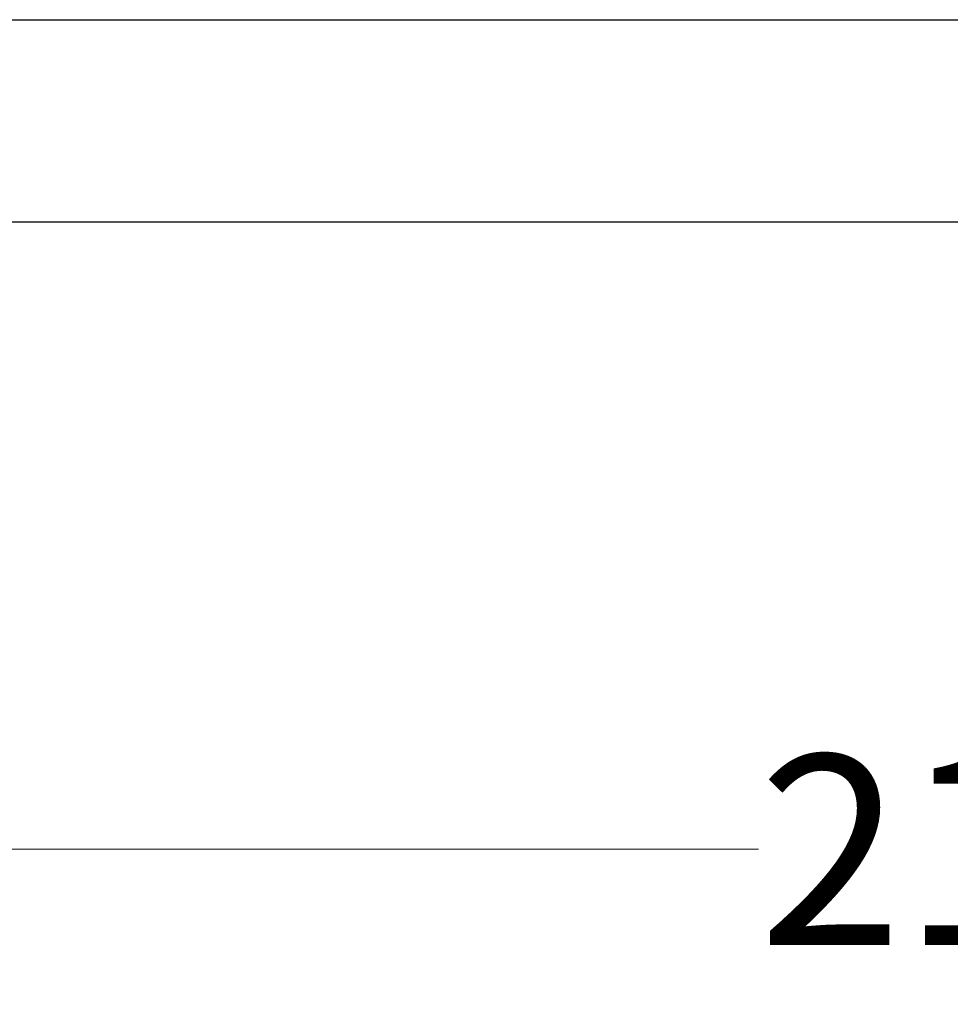
# Model space of a CAD drawing. Units: inches. Extents: x 0.3 to 33.8, y 0.2 to 21.6.
# Drawn here: x 10.5 to 11.4, y 6.7 to 7.7 of the extents above; entities that cross this region are included whole.
import ezdxf

# ---------------------------------------------------------------- set-up
doc = ezdxf.new("R2010")
doc.units = ezdxf.units.IN
doc.header["$MEASUREMENT"] = 0
doc.styles.add('SLDTEXTSTYLE0', font='TXT', dxfattribs={"width": 0.75})
doc.dimstyles.new('SLDDIMSTYLE0', dxfattribs={"dimtxt": 0.1875, "dimasz": 0.13, "dimexe": 0, "dimexo": 0.0625, "dimgap": 0.046875, "dimtad": 0, "dimtih": 1, "dimtoh": 1, "dimlfac": 5, "dimrnd": 1e-09, "dimzin": 12, "dimdsep": 46, "dimtxsty": 'SLDTEXTSTYLE0', "dimsah": 1, "dimcen": 0.09, "dimadec": 0, "dimazin": 3, "dimtfac": 1, "dimtofl": 0, "dimtmove": 0, "dimatfit": 3, "dimfxl": 1, "dimfrac": 2, "dimtolj": 1, "dimtzin": 12, "dimarcsym": 0})

# ---------------------------------------------------------------- blocks, each defined once
blk = doc.blocks.new('_D')
at = {"color": 7, "linetype": 'Continuous', "lineweight": 18}
for p, q in [((9.25471, 7.65162), (9.25471, 6.75792)), ((13.54871, 7.65162), (13.54871, 6.75792)), ((9.25471, 6.88292), (11.18504, 6.88292)), ((13.54871, 6.88292), (11.80848, 6.88292))]:
    blk.add_line(p, q, dxfattribs=at)
for points in [[(9.25471, 6.88292), (9.38471, 6.86292), (9.38471, 6.90292)], [(13.54871, 6.88292), (13.41871, 6.90292), (13.41871, 6.86292)]]:
    blk.add_solid(points, dxfattribs=at)
at = {"color": 7, "linetype": 'Continuous', "lineweight": 18, "insert": (11.18504, 6.97579), "char_height": 0.1875, "attachment_point": 1, "style": 'SLDTEXTSTYLE0'}
blk.add_mtext('21.47', dxfattribs=at)

msp = doc.modelspace()

# ---------------------------------------------------------------- linework, layer by layer
at = {"color": 7, "linetype": 'Continuous', "lineweight": 25}
for p, q in [((9.29221, 7.70162), (13.51121, 7.70162)), ((13.51121, 7.50162), (9.29221, 7.50162))]:
    msp.add_line(p, q, dxfattribs=at)

# ---------------------------------------------------------------- dimensions: what is measured, and where the dimension line sits
at = {"color": 7, "linetype": 'Continuous', "lineweight": 18}
dim = msp.add_linear_dim(base=(13.54871, 6.88292), p1=(9.25471, 7.70162), p2=(13.54871, 7.70162), dimstyle='SLDDIMSTYLE0', dxfattribs=at)
dim.commit()
dim.dimension.update_dxf_attribs({"geometry": '_D', "text_midpoint": (11.49676, 6.88292), "dimtype": 160})

doc.saveas('drawing.dxf')
